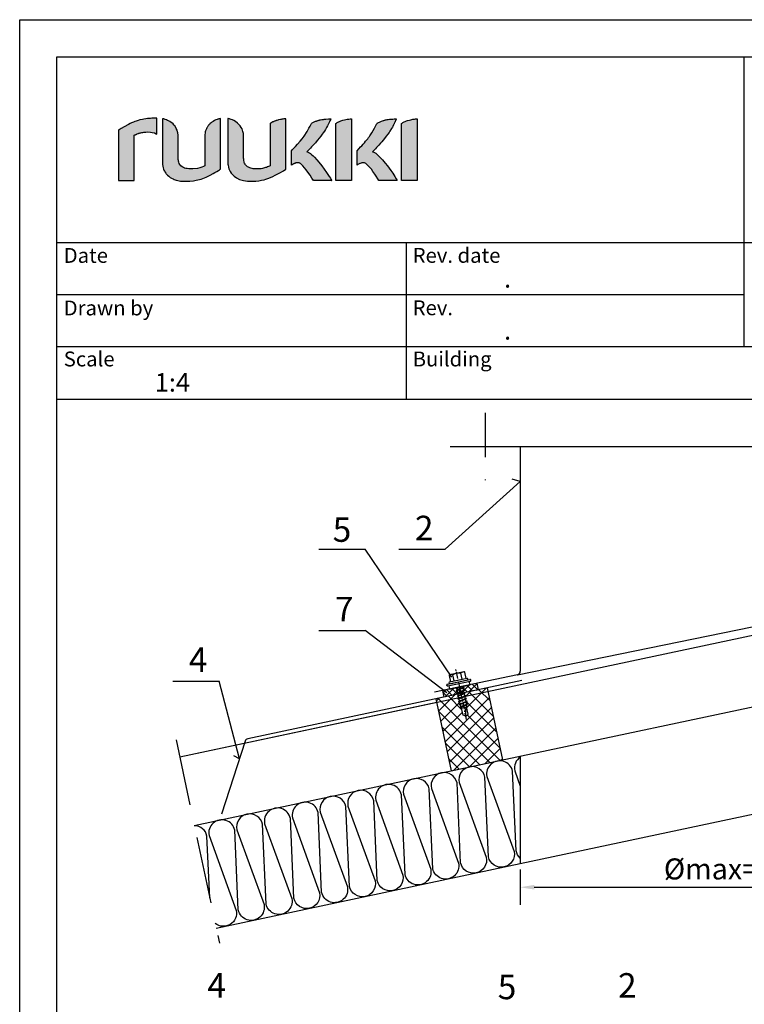
# Model space of a CAD drawing. Units: millimetres. Extents: x -4119 to 10143, y -10071 to -6178.
# Drawn here: x 3114 to 3321, y -9748 to -9467 of the extents above; entities that cross this region are included whole.
import ezdxf

# ---------------------------------------------------------------- set-up
doc = ezdxf.new("R2010")
doc.units = ezdxf.units.MM
for name, pattern in [('CENTER', [2, 1.25, -0.25, 0.25, -0.25]), ('HIDDEN', [9.525, 6.35, -3.175]), ('HIDDENX2', [19.05, 12.7, -6.35])]:
    doc.linetypes.add(name, pattern=pattern)
doc.layers.get('0').update_dxf_attribs({"color": 1})
for name, color, linetype in [('GR_018', 1, 'Continuous'), ('GR_025', 2, 'Continuous'), ('GR_035', 3, 'Continuous'), ('GR_05', 4, 'Continuous'), ('KRESKOWANIA', 1, 'Continuous'), ('KRESKOWANIE', 1, 'Continuous'), ('Ru_Opis', 3, 'Continuous'), ('Ru_Wymiary', 2, 'Continuous'), ('RUUKKI', 7, 'Continuous'), ('Table', 2, 'Continuous'), ('Text', 2, 'Continuous')]:
    doc.layers.add(name, color=color, linetype=linetype)
doc.styles.add('arial', font='arial.ttf')
doc.dimstyles.new('RYS_MECH$0', dxfattribs={"dimscale": 1.5, "dimtxt": 3, "dimasz": 2, "dimexe": 2.5, "dimexo": 2, "dimgap": 1, "dimtad": 1, "dimdec": 0, "dimzin": 0, "dimdsep": 46, "dimtxsty": 'arial', "dimcen": -3, "dimdle": 1.25, "dimclrd": 1, "dimclre": 1, "dimclrt": 2, "dimadec": 0, "dimazin": 0, "dimtfac": 0.75, "dimtdec": 0, "dimtix": 1, "dimtmove": 2, "dimatfit": 3, "dimfxl": 1, "dimtvp": 1.5, "dimtolj": 1, "dimtzin": 0, "dimarcsym": 0})
pattern_1 = [(225, (-166535.4427, -177570.4313), (1.767766953, -1.767766953), []), (315, (-166535.4427, -177570.4313), (1.767766953, 1.767766953), [])]

# ---------------------------------------------------------------- blocks, each defined once
blk = doc.blocks.new('ruukki_dwg')
at = {"layer": 'RUUKKI'}
for points in [[(-27.86, 99.69), (-27.86, 57.29), (-14.64, 57.29), (-14.64, 95.44), (-14.05, 95.75), (-13.74, 95.89), (-13.43, 96.02), (-13.11, 96.16), (-12.79, 96.3), (-12.46, 96.43), (-12.13, 96.56), (-11.47, 96.8), (-11.13, 96.91), (-10.78, 97.03), (-10.45, 97.12), (-10.11, 97.22), (-9.76, 97.31), (-9.07, 97.49), (-8.39, 97.65), (-7.38, 97.84), (-6.72, 97.94), (-5.78, 98.06), (-4.89, 98.13), (-3.33, 98.14), (-1.14, 98.03), (0.28, 97.85), (2.31, 97.33), (3.84, 96.65), (4.24, 96.4), (4.34, 96.37), (4.41, 96.37), (4.43, 96.4), (4.43, 109.63), (4.18, 109.65), (3.93, 109.68), (3.68, 109.69), (2.44, 109.7), (1.27, 109.7), (0.12, 109.66), (-0.98, 109.61), (-2.05, 109.54), (-3.59, 109.4), (-5.06, 109.23), (-6.47, 109.01), (-7.81, 108.76), (-9.91, 108.27), (-11.5, 107.81), (-13.03, 107.29), (-14.19, 106.88), (-15.38, 106.4), (-16.94, 105.74), (-18.06, 105.22), (-19.44, 104.5), (-23, 102.57), (-25.53, 101.12), (-26.55, 100.52), (-27.34, 100.03), (-27.6, 99.86), (-27.86, 99.69)], [(9.08, 109.3), (9.08, 72.24), (9.14, 70.79), (9.3, 69.42), (9.61, 68.12), (10, 66.88), (10.32, 66.1), (10.69, 65.36), (11.08, 64.63), (11.78, 63.63), (12.27, 62.99), (13.37, 61.81), (14.26, 61), (15.58, 60.05), (16.62, 59.41), (18.09, 58.67), (18.85, 58.34), (20.44, 57.78), (22.06, 57.33), (24.15, 56.94), (26.27, 56.74), (29.3, 56.73), (32.03, 56.87), (35.03, 57.2), (37.31, 57.58), (41.4, 58.63), (45.75, 60.25), (49.09, 61.87), (51.69, 63.26), (53.01, 64.01), (54.78, 65.06), (56.01, 65.84), (56.87, 66.4), (57.57, 66.87), (57.77, 67.02), (57.77, 88.24), (57.77, 109.45), (57.12, 109.3), (56.46, 109.13), (55.8, 108.92), (55.48, 108.82), (54.84, 108.59), (53.9, 108.23), (52.71, 107.66), (51.55, 107), (50.46, 106.27), (49.94, 105.88), (49.2, 105.25), (48.72, 104.8), (48.06, 104.1), (47.63, 103.59), (47.23, 103.08), (46.87, 102.54), (46.5, 101.99), (46.35, 101.69), (45.88, 100.81), (45.28, 99.22), (44.98, 98.2), (44.77, 97.15), (44.62, 96.04), (44.57, 95.28), (44.55, 94.5), (44.55, 69.78), (43.37, 69.2), (42.08, 68.66), (40.41, 68.1), (38.36, 67.57), (34.57, 67.09), (33.25, 67.09), (31.29, 67.18), (29.8, 67.38), (28.68, 67.61), (27.66, 67.9), (26.71, 68.28), (25.45, 69.01), (24.56, 69.77), (23.66, 70.86), (23.18, 71.72), (22.8, 72.68), (22.52, 73.74), (22.42, 74.31), (22.34, 74.92), (22.29, 75.56), (22.26, 76.22), (22.25, 76.56), (22.25, 94.31), (22.21, 95.48), (21.97, 97.32), (21.74, 98.36), (21.32, 99.68), (20.64, 101.21), (19.59, 102.9), (18.98, 103.66), (18.56, 104.15), (17.88, 104.86), (16.89, 105.7), (16.37, 106.1), (15.28, 106.84), (14.14, 107.5), (13.24, 107.93), (12.31, 108.33), (11.37, 108.67), (10.72, 108.88), (10.06, 109.06), (9.74, 109.14), (9.41, 109.22), (9.08, 109.3)], [(63.98, 109.45), (63.98, 72.24), (64, 71.25), (64.08, 70.32), (64.39, 68.54), (64.76, 67.29), (65.22, 66.1), (65.79, 64.99), (66.68, 63.63), (67.7, 62.38), (69.17, 61), (71.17, 59.62), (73.75, 58.34), (76.96, 57.33), (80.32, 56.8), (83.63, 56.71), (87.46, 56.91), (89.94, 57.2), (92.22, 57.58), (94.33, 58.06), (95.92, 58.51), (97.45, 59.01), (101.01, 60.4), (104.34, 62.04), (107.61, 63.82), (110.6, 65.65), (112.64, 67.02), (112.64, 109.16), (112.16, 109.15), (111.72, 109.14), (111.15, 109.09), (110.84, 109.06), (110.06, 108.95), (109.15, 108.82), (108.61, 108.71), (108.08, 108.61), (106.47, 108.24), (105.79, 108.07), (105.14, 107.89), (104.53, 107.7), (104.24, 107.61), (103.95, 107.51), (103.4, 107.31), (103.13, 107.21), (102.63, 107.02), (102.16, 106.81), (101.72, 106.6), (100.76, 106.11), (100.27, 105.82), (99.97, 105.63), (99.72, 105.47), (99.47, 105.31), (99.47, 69.78), (98.88, 69.47), (97.96, 69.06), (97.32, 68.79), (96.32, 68.42), (95.65, 68.19), (94.63, 67.91), (92.93, 67.5), (91.93, 67.33), (90.65, 67.16), (89.75, 67.09), (88.49, 67.09), (87.16, 67.12), (86.21, 67.18), (85.29, 67.28), (84.42, 67.42), (83.33, 67.67), (82.32, 67.99), (81.18, 68.49), (80.55, 68.86), (79.8, 69.43), (79.46, 69.74), (78.84, 70.45), (78.43, 71.05), (77.98, 71.91), (77.7, 72.64), (77.55, 73.16), (77.32, 74.28), (77.22, 75.19), (77.17, 76.19), (77.17, 76.52), (77.17, 94.5), (77.13, 95.28), (77.01, 96.78), (76.64, 98.55), (76.34, 99.55), (75.84, 100.81), (75.22, 101.99), (74.3, 103.34), (73.24, 104.56), (72.04, 105.67), (70.46, 106.83), (69.04, 107.66), (67.83, 108.23), (66.59, 108.71), (65.95, 108.92), (65.29, 109.13), (64.31, 109.38), (63.98, 109.45)], [(117.32, 82.4), (117.99, 83.05), (119.07, 84.21), (119.68, 84.87), (120.63, 85.93), (122.48, 87.96), (124.51, 90.31), (126.27, 92.5), (127.97, 94.73), (130.53, 98.66), (131.97, 101.22), (132.93, 103.04), (133.5, 104.2), (134.04, 105.31), (134.33, 105.5), (134.77, 105.77), (135.27, 106.05), (135.89, 106.38), (136.39, 106.6), (136.96, 106.84), (137.6, 107.1), (138.29, 107.36), (138.66, 107.48), (139.04, 107.61), (139.45, 107.73), (139.87, 107.86), (140.32, 107.99), (140.76, 108.11), (141.24, 108.22), (141.72, 108.33), (142.74, 108.53), (143.44, 108.65), (144.15, 108.75), (144.88, 108.84), (145.6, 108.91), (146.31, 108.97), (148.51, 109.11), (149.79, 109.15), (150.1, 109.16), (150.32, 109.16), (150.25, 108.96), (150.19, 108.76), (150, 108.28), (149.61, 107.39), (149.3, 106.72), (148.98, 106.01), (148.8, 105.65), (147.63, 103.38), (146.8, 101.94), (145.84, 100.33), (144.96, 98.95), (143.92, 97.45), (143.13, 96.35), (141.9, 94.7), (139.22, 91.27), (138.1, 89.9), (137.39, 89.07), (136.39, 87.92), (134.28, 85.63), (133.21, 84.53), (132.23, 83.54), (130.76, 82.13), (130.22, 81.61), (130.57, 81.52), (131.4, 81.2), (131.74, 81.04), (132.44, 80.62), (133.37, 79.95), (134.18, 79.27), (134.39, 79.07), (135.56, 77.98), (136.6, 76.92), (138.74, 74.64), (140.32, 72.82), (142.86, 69.66), (144.79, 67.05), (146.8, 64.23), (149.11, 60.78), (149.37, 60.36), (150.02, 59.28), (150.39, 58.63), (150.86, 57.79), (150.99, 57.54), (151.12, 57.29), (135.7, 57.29), (134.39, 59.45), (132.9, 61.81), (132, 63.18), (129.7, 66.45), (128.34, 68.18), (126.81, 69.85), (125.7, 70.95), (124.93, 71.62), (124.38, 71.94), (124.14, 72.04), (123.89, 72.13), (123.77, 72.17), (123.51, 72.22), (123.24, 72.26), (122.98, 72.29), (122.84, 72.29), (122.56, 72.29), (122.15, 72.27), (121.87, 72.26), (121.61, 72.22), (121.08, 72.12), (120.82, 72.05), (120.52, 71.96), (120.38, 71.91), (120.08, 71.8), (119.78, 71.67), (119.62, 71.6), (119.33, 71.46), (119.04, 71.32), (118.77, 71.17), (118.5, 71.03), (118.27, 70.89), (117.84, 70.64), (117.84, 70.64), (117.65, 70.53), (117.53, 70.46), (117.32, 70.32), (117.32, 82.4)], [(154.51, 105.31), (155.01, 105.63), (155.63, 106.01), (156.17, 106.3), (156.77, 106.6), (157.2, 106.81), (158.72, 107.42), (159.58, 107.7), (160.51, 107.99), (161.85, 108.33), (163.1, 108.61), (164.15, 108.8), (165.41, 108.98), (166.64, 109.09), (167.11, 109.12), (167.7, 109.16), (167.7, 57.29), (154.51, 57.29), (154.51, 105.31)], [(172.38, 82.4), (173.82, 83.89), (175.36, 85.57), (176.34, 86.65), (177.52, 87.96), (178.56, 89.14), (179.55, 90.31), (180.48, 91.43), (181.32, 92.5), (182.07, 93.47), (182.72, 94.33), (183.25, 95.05), (184.79, 97.35), (185.97, 99.31), (187.03, 101.22), (188.28, 103.62), (188.83, 104.75), (189.1, 105.31), (189.2, 105.39), (189.55, 105.62), (189.68, 105.7), (189.96, 105.86), (190.5, 106.15), (191.2, 106.49), (191.73, 106.72), (192.33, 106.97), (192.99, 107.23), (193.71, 107.48), (194.51, 107.73), (194.92, 107.86), (195.36, 107.99), (195.8, 108.11), (196.29, 108.22), (196.77, 108.33), (197.78, 108.53), (198.49, 108.65), (199.57, 108.8), (200.3, 108.88), (201.01, 108.94), (201.35, 108.97), (202.37, 109.04), (203.56, 109.11), (204.04, 109.13), (204.84, 109.15), (205.16, 109.16), (205.38, 109.16), (205.31, 108.96), (205.31, 108.96), (205.24, 108.76), (205.14, 108.52), (205.03, 108.28), (204.91, 107.99), (204.79, 107.71), (204.65, 107.39), (204.52, 107.07), (204.35, 106.72), (204.19, 106.38), (203.66, 105.28), (203.48, 104.91), (203.3, 104.53), (203.12, 104.15), (202.97, 103.9), (202.82, 103.65), (202.36, 102.82), (202.03, 102.23), (201.28, 100.98), (200, 98.95), (199.23, 97.82), (198.17, 96.35), (196.94, 94.7), (195.46, 92.76), (194.26, 91.27), (193.14, 89.9), (192.1, 88.68), (190.81, 87.21), (188.79, 85.08), (187.76, 84.04), (186.35, 82.64), (185.81, 82.13), (185.28, 81.61), (185.95, 81.42), (186.61, 81.12), (186.95, 80.95), (187.48, 80.62), (188.02, 80.24), (188.6, 79.78), (189.22, 79.27), (190.12, 78.44), (192.1, 76.46), (193.79, 74.64), (196.12, 71.91), (197.9, 69.66), (200.73, 65.82), (202.37, 63.46), (204.17, 60.78), (205.28, 58.94), (206.18, 57.29), (190.76, 57.29), (189.87, 58.75), (188.48, 60.98), (187.35, 62.71), (185.75, 65.06), (184.4, 66.89), (183.39, 68.18), (182.41, 69.3), (181.3, 70.42), (180.41, 71.25), (179.76, 71.77), (179.19, 72.04), (178.55, 72.22), (178.02, 72.29), (177.61, 72.29), (176.93, 72.26), (176.39, 72.17), (175.73, 72), (175.13, 71.8), (174.68, 71.6), (174.09, 71.32), (173.54, 71.03), (173.07, 70.75), (172.71, 70.53), (172.42, 70.35), (172.38, 70.32), (172.38, 82.4)], [(209.63, 105.31), (210.13, 105.63), (210.74, 106.01), (211.29, 106.3), (211.9, 106.6), (212.8, 107.02), (213.83, 107.42), (214.7, 107.7), (216.29, 108.16), (217.6, 108.47), (219.28, 108.8), (220.53, 108.98), (221.51, 109.07), (222.44, 109.13), (222.82, 109.16), (222.82, 57.29), (209.63, 57.29), (209.63, 105.31)]]:
    blk.add_lwpolyline(points, dxfattribs=at)
blk = doc.blocks.new('tabelka')
at = {"layer": 'Text'}
h = blk.add_hatch(color=256, dxfattribs=at)
h.paths.add_polyline_path([(66.48, 1350.65), (66.48, 1316.67), (77.08, 1316.67), (77.08, 1347.24), (77.55, 1347.49), (77.8, 1347.6), (78.05, 1347.71), (78.3, 1347.83), (78.56, 1347.94), (78.82, 1348.04), (79.09, 1348.14), (79.61, 1348.34), (79.89, 1348.43), (80.17, 1348.52), (80.44, 1348.59), (80.71, 1348.67), (80.98, 1348.75), (81.54, 1348.89), (82.09, 1349.02), (82.9, 1349.17), (83.42, 1349.25), (84.18, 1349.35), (84.89, 1349.4), (86.14, 1349.41), (87.9, 1349.32), (89.03, 1349.18), (90.66, 1348.76), (91.89, 1348.21), (92.21, 1348.02), (92.29, 1347.99), (92.34, 1347.99), (92.36, 1348.02), (92.36, 1358.62), (92.16, 1358.64), (91.96, 1358.66), (91.76, 1358.67), (90.76, 1358.67), (89.82, 1358.67), (88.91, 1358.65), (88.02, 1358.6), (87.16, 1358.55), (85.93, 1358.44), (84.75, 1358.3), (83.62, 1358.13), (82.55, 1357.92), (80.87, 1357.53), (79.59, 1357.16), (78.37, 1356.75), (77.44, 1356.41), (76.48, 1356.03), (75.24, 1355.5), (74.33, 1355.08), (73.23, 1354.51), (70.37, 1352.97), (68.35, 1351.8), (67.53, 1351.32), (66.9, 1350.93), (66.69, 1350.79)])
h.paths.add_polyline_path([(96.08, 1358.35), (96.08, 1328.65), (96.13, 1327.49), (96.26, 1326.39), (96.51, 1325.35), (96.82, 1324.36), (97.08, 1323.73), (97.37, 1323.14), (97.69, 1322.56), (98.25, 1321.75), (98.64, 1321.24), (99.52, 1320.3), (100.24, 1319.65), (101.29, 1318.89), (102.13, 1318.37), (103.31, 1317.78), (103.92, 1317.51), (105.19, 1317.06), (106.49, 1316.7), (108.16, 1316.39), (109.86, 1316.23), (112.29, 1316.23), (114.48, 1316.34), (116.88, 1316.6), (118.71, 1316.9), (121.99, 1317.75), (125.47, 1319.05), (128.15, 1320.34), (130.23, 1321.46), (131.29, 1322.06), (132.71, 1322.9), (133.7, 1323.53), (134.39, 1323.97), (134.94, 1324.35), (135.11, 1324.47), (135.11, 1341.47), (135.11, 1358.48), (134.58, 1358.35), (134.06, 1358.22), (133.53, 1358.05), (133.27, 1357.97), (132.76, 1357.79), (132.01, 1357.5), (131.05, 1357.04), (130.12, 1356.51), (129.25, 1355.93), (128.83, 1355.61), (128.24, 1355.11), (127.86, 1354.75), (127.32, 1354.18), (126.98, 1353.78), (126.66, 1353.37), (126.37, 1352.94), (126.08, 1352.49), (125.95, 1352.26), (125.58, 1351.55), (125.09, 1350.28), (124.86, 1349.46), (124.68, 1348.62), (124.57, 1347.73), (124.53, 1347.12), (124.51, 1346.5), (124.51, 1326.69), (123.57, 1326.21), (122.53, 1325.78), (121.19, 1325.33), (119.55, 1324.91), (116.51, 1324.52), (115.46, 1324.52), (113.89, 1324.6), (112.69, 1324.76), (111.79, 1324.94), (110.98, 1325.18), (110.21, 1325.48), (109.2, 1326.06), (108.49, 1326.67), (107.77, 1327.55), (107.39, 1328.24), (107.08, 1329.01), (106.86, 1329.86), (106.77, 1330.32), (106.71, 1330.8), (106.67, 1331.31), (106.65, 1331.85), (106.64, 1332.12), (106.64, 1346.34), (106.61, 1347.28), (106.42, 1348.75), (106.23, 1349.59), (105.89, 1350.64), (105.35, 1351.87), (104.51, 1353.23), (104.02, 1353.84), (103.68, 1354.23), (103.14, 1354.79), (102.35, 1355.47), (101.93, 1355.79), (101.06, 1356.39), (100.14, 1356.91), (99.42, 1357.26), (98.67, 1357.58), (97.92, 1357.85), (97.4, 1358.01), (96.87, 1358.16), (96.61, 1358.23), (96.35, 1358.29)])
h.paths.add_polyline_path([(140.08, 1358.48), (140.08, 1328.65), (140.1, 1327.86), (140.17, 1327.11), (140.42, 1325.69), (140.71, 1324.68), (141.08, 1323.73), (141.53, 1322.85), (142.24, 1321.75), (143.07, 1320.76), (144.24, 1319.65), (145.85, 1318.54), (147.92, 1317.51), (150.49, 1316.7), (153.18, 1316.28), (155.83, 1316.21), (158.9, 1316.37), (160.89, 1316.6), (162.71, 1316.9), (164.41, 1317.29), (165.68, 1317.65), (166.9, 1318.05), (169.76, 1319.16), (172.43, 1320.48), (175.05, 1321.91), (177.45, 1323.37), (179.08, 1324.47), (179.08, 1358.24), (178.7, 1358.24), (178.34, 1358.22), (177.89, 1358.19), (177.64, 1358.16), (177.02, 1358.08), (176.28, 1357.97), (175.85, 1357.88), (175.42, 1357.8), (174.13, 1357.51), (173.59, 1357.37), (173.07, 1357.23), (172.58, 1357.07), (172.35, 1357), (172.12, 1356.92), (171.68, 1356.76), (171.46, 1356.68), (171.06, 1356.53), (170.68, 1356.36), (170.32, 1356.19), (169.56, 1355.8), (169.17, 1355.57), (168.93, 1355.42), (168.72, 1355.29), (168.52, 1355.15), (168.52, 1326.69), (168.05, 1326.44), (167.31, 1326.1), (166.8, 1325.89), (166, 1325.59), (165.46, 1325.41), (164.64, 1325.18), (163.29, 1324.86), (162.48, 1324.72), (161.46, 1324.59), (160.74, 1324.52), (159.73, 1324.52), (158.66, 1324.55), (157.9, 1324.6), (157.16, 1324.68), (156.46, 1324.79), (155.59, 1324.99), (154.78, 1325.24), (153.87, 1325.65), (153.36, 1325.94), (152.76, 1326.4), (152.49, 1326.65), (151.99, 1327.22), (151.66, 1327.7), (151.3, 1328.39), (151.08, 1328.98), (150.96, 1329.39), (150.78, 1330.29), (150.69, 1331.02), (150.65, 1331.82), (150.65, 1332.09), (150.65, 1346.5), (150.62, 1347.12), (150.53, 1348.32), (150.23, 1349.74), (149.99, 1350.54), (149.59, 1351.55), (149.09, 1352.49), (148.35, 1353.57), (147.51, 1354.56), (146.55, 1355.44), (145.28, 1356.37), (144.14, 1357.04), (143.17, 1357.5), (142.17, 1357.88), (141.66, 1358.05), (141.14, 1358.22), (140.35, 1358.42)])
h.paths.add_polyline_path([(182.83, 1336.8), (183.37, 1337.32), (184.23, 1338.25), (184.72, 1338.78), (185.48, 1339.62), (186.96, 1341.25), (188.59, 1343.14), (190, 1344.89), (191.37, 1346.68), (193.42, 1349.83), (194.57, 1351.88), (195.34, 1353.34), (195.8, 1354.27), (196.23, 1355.15), (196.47, 1355.31), (196.81, 1355.53), (197.21, 1355.75), (197.71, 1356.01), (198.11, 1356.19), (198.57, 1356.39), (199.08, 1356.59), (199.64, 1356.8), (199.94, 1356.9), (200.23, 1357), (200.57, 1357.1), (200.9, 1357.2), (201.26, 1357.3), (201.62, 1357.4), (202, 1357.49), (202.38, 1357.58), (203.2, 1357.74), (203.76, 1357.83), (204.33, 1357.92), (204.92, 1357.99), (205.5, 1358.04), (206.07, 1358.09), (207.83, 1358.2), (208.85, 1358.24), (209.1, 1358.24), (209.28, 1358.24), (209.22, 1358.08), (209.17, 1357.92), (209.02, 1357.54), (208.71, 1356.82), (208.46, 1356.29), (208.2, 1355.72), (208.06, 1355.43), (207.12, 1353.61), (206.45, 1352.45), (205.69, 1351.16), (204.98, 1350.06), (204.15, 1348.86), (203.52, 1347.98), (202.53, 1346.66), (200.38, 1343.91), (199.49, 1342.81), (198.92, 1342.15), (198.11, 1341.22), (196.42, 1339.39), (195.57, 1338.5), (194.78, 1337.71), (193.6, 1336.58), (193.17, 1336.16), (193.45, 1336.09), (194.11, 1335.84), (194.39, 1335.7), (194.95, 1335.37), (195.69, 1334.83), (196.34, 1334.29), (196.51, 1334.13), (197.45, 1333.25), (198.28, 1332.41), (200, 1330.58), (201.27, 1329.12), (203.3, 1326.59), (204.85, 1324.5), (206.45, 1322.23), (208.31, 1319.47), (208.52, 1319.14), (209.04, 1318.27), (209.34, 1317.75), (209.71, 1317.07), (209.81, 1316.87), (209.92, 1316.67), (197.56, 1316.67), (196.51, 1318.4), (195.32, 1320.3), (194.6, 1321.39), (192.75, 1324.01), (191.66, 1325.4), (190.44, 1326.74), (189.55, 1327.62), (188.93, 1328.15), (188.49, 1328.42), (188.29, 1328.49), (188.1, 1328.56), (188, 1328.6), (187.79, 1328.64), (187.57, 1328.67), (187.36, 1328.69), (187.25, 1328.69), (187.03, 1328.69), (186.7, 1328.68), (186.48, 1328.67), (186.27, 1328.64), (185.84, 1328.56), (185.63, 1328.5), (185.4, 1328.43), (185.28, 1328.39), (185.04, 1328.3), (184.8, 1328.2), (184.68, 1328.14), (184.44, 1328.03), (184.21, 1327.92), (183.99, 1327.8), (183.78, 1327.68), (183.59, 1327.57), (183.25, 1327.37), (183.1, 1327.28), (183, 1327.23), (182.83, 1327.11)])
h.paths.add_polyline_path([(212.63, 1355.15), (213.03, 1355.42), (213.53, 1355.72), (213.96, 1355.95), (214.45, 1356.19), (214.79, 1356.36), (216.01, 1356.84), (216.7, 1357.07), (217.44, 1357.3), (218.52, 1357.58), (219.52, 1357.8), (220.36, 1357.95), (221.37, 1358.1), (222.36, 1358.19), (222.73, 1358.21), (223.2, 1358.24), (223.2, 1316.67), (212.63, 1316.67)])
h.paths.add_polyline_path([(226.96, 1336.8), (228.11, 1337.99), (229.35, 1339.34), (230.13, 1340.21), (231.08, 1341.25), (231.91, 1342.2), (232.71, 1343.14), (233.45, 1344.04), (234.12, 1344.89), (234.72, 1345.67), (235.24, 1346.36), (235.66, 1346.93), (236.9, 1348.78), (237.85, 1350.35), (238.7, 1351.88), (239.7, 1353.8), (240.14, 1354.71), (240.35, 1355.15), (240.44, 1355.22), (240.71, 1355.4), (240.82, 1355.47), (241.05, 1355.6), (241.48, 1355.83), (242.04, 1356.1), (242.47, 1356.29), (242.94, 1356.49), (243.47, 1356.7), (244.05, 1356.9), (244.69, 1357.1), (245.02, 1357.2), (245.37, 1357.3), (245.73, 1357.4), (246.12, 1357.49), (246.5, 1357.58), (247.31, 1357.74), (247.88, 1357.83), (248.75, 1357.95), (249.33, 1358.02), (249.9, 1358.06), (250.18, 1358.09), (250.99, 1358.15), (251.95, 1358.2), (252.33, 1358.22), (252.97, 1358.24), (253.22, 1358.24), (253.4, 1358.24), (253.35, 1358.08), (253.29, 1357.92), (253.21, 1357.73), (253.13, 1357.54), (253.03, 1357.31), (252.93, 1357.08), (252.82, 1356.82), (252.71, 1356.57), (252.58, 1356.29), (252.45, 1356.01), (252.02, 1355.13), (251.88, 1354.84), (251.73, 1354.53), (251.59, 1354.23), (251.47, 1354.03), (251.35, 1353.82), (250.99, 1353.16), (250.72, 1352.69), (250.12, 1351.68), (249.09, 1350.06), (248.47, 1349.16), (247.63, 1347.98), (246.64, 1346.66), (245.45, 1345.1), (244.5, 1343.91), (243.59, 1342.81), (242.76, 1341.83), (241.72, 1340.65), (240.1, 1338.95), (239.28, 1338.11), (238.15, 1336.99), (237.72, 1336.58), (237.29, 1336.16), (237.83, 1336.01), (238.36, 1335.77), (238.64, 1335.63), (239.06, 1335.37), (239.49, 1335.07), (239.96, 1334.7), (240.45, 1334.29), (241.17, 1333.63), (242.76, 1332.04), (244.11, 1330.58), (245.98, 1328.39), (247.4, 1326.59), (249.68, 1323.51), (250.99, 1321.62), (252.43, 1319.47), (253.32, 1318), (254.04, 1316.67), (241.68, 1316.67), (240.98, 1317.85), (239.86, 1319.63), (238.95, 1321.02), (237.67, 1322.9), (236.59, 1324.37), (235.78, 1325.4), (234.99, 1326.3), (234.11, 1327.2), (233.39, 1327.86), (232.87, 1328.28), (232.42, 1328.49), (231.9, 1328.64), (231.47, 1328.69), (231.15, 1328.69), (230.6, 1328.67), (230.17, 1328.6), (229.64, 1328.47), (229.16, 1328.3), (228.8, 1328.14), (228.33, 1327.92), (227.89, 1327.68), (227.51, 1327.46), (227.22, 1327.28), (226.99, 1327.14), (226.96, 1327.11)])
h.paths.add_polyline_path([(256.81, 1355.15), (257.21, 1355.42), (257.7, 1355.72), (258.14, 1355.95), (258.63, 1356.19), (259.35, 1356.53), (260.18, 1356.84), (260.87, 1357.07), (262.14, 1357.44), (263.2, 1357.69), (264.54, 1357.95), (265.55, 1358.1), (266.33, 1358.17), (267.08, 1358.22), (267.38, 1358.24), (267.38, 1316.67), (256.81, 1316.67)])
at = {"layer": 'Table'}
for p, q in [((25, 1275), (730, 1275)), ((260, 1275), (260, 1169.61)), ((487.5, 1205), (487.5, 1275)), ((25, 1240), (487.5, 1240)), ((25, 1205), (730, 1205)), ((25, 1169.61), (965, 1169.61))]:
    blk.add_line(p, q, dxfattribs=at)
for points in [[(990, 0), (0, 0), (0, 1425), (990, 1425)], [(965, 25), (25, 25), (25, 1400), (965, 1400)]]:
    blk.add_lwpolyline(points, close=True, dxfattribs=at)
blk.add_lwpolyline([(487.5, 1275), (487.5, 1400)], dxfattribs=at)
at = {"layer": 'Text', "ltscale": 70, "xscale": 0.8014151700014978, "yscale": 0.8014151700015191, "zscale": 0.8014151700015191}
blk.add_blockref('ruukki_dwg', (88.81, 1270.76), dxfattribs=at)
blk = doc.blocks.new('Ł03A')
at = {"layer": 'GR_018', "linetype": 'Continuous', "ltscale": 3}
for p, q in [((-2.31, 4), (-2.31, 7.64)), ((2.31, 4), (2.31, 7.64)), ((-7, 2.4), (-7, 2.6)), ((-6.6, 3), (6.6, 3)), ((-6.6, 2), (6.6, 2)), ((-5.5, 3.4), (-5.5, 3.6)), ((-5.1, 4), (5.1, 4)), ((-5.1, 3), (5.1, 3)), ((-1.8, -1.23), (-1.8, 0)), ((1.8, -0.61), (1.8, 0)), ((5.5, 3.4), (5.5, 3.6)), ((7, 2.4), (7, 2.6)), ((-2.4, -1.51), (2.4, -0.66)), ((-2.4, -1.51), (-1.8, -1.23)), ((-2.4, -1.51), (-1.8, -1.56)), ((-2.4, -3.15), (2.4, -2.31)), ((-2.4, -3.15), (-1.8, -2.87)), ((-2.4, -3.15), (-1.8, -3.2)), ((-2.4, -4.79), (2.4, -3.95)), ((-2.4, -4.79), (-1.8, -4.51)), ((-2.4, -4.79), (-1.8, -4.85)), ((-2.4, -6.44), (2.4, -5.59)), ((-1.8, -1.23), (1.8, -0.61)), ((-1.8, -1.56), (1.8, -0.94)), ((-1.8, -2.87), (-1.8, -1.56)), ((-1.8, -2.87), (1.8, -2.25)), ((-1.8, -3.2), (1.8, -2.59)), ((-1.8, -4.51), (-1.8, -3.2)), ((-1.8, -4.51), (1.8, -3.9)), ((-1.8, -4.85), (1.8, -4.23)), ((-1.8, -6.16), (-1.8, -4.85)), ((-1.8, -6.16), (1.8, -5.54)), ((2.4, -0.66), (1.8, -0.61)), ((2.4, -0.66), (1.8, -0.94)), ((1.8, -2.25), (1.8, -0.94)), ((2.4, -2.31), (1.8, -2.25)), ((2.4, -2.31), (1.8, -2.59)), ((1.8, -3.9), (1.8, -2.59)), ((2.4, -3.95), (1.8, -3.9)), ((2.4, -3.95), (1.8, -4.23)), ((1.8, -5.54), (1.8, -4.23)), ((2.4, -5.59), (1.8, -5.54)), ((2.4, -5.59), (1.8, -5.87)), ((-2.4, -6.44), (-1.8, -6.16)), ((-2.4, -6.44), (-1.8, -6.49)), ((-2.4, -8.08), (2.4, -7.23)), ((-2.4, -8.08), (-1.8, -7.8)), ((-2.4, -8.08), (-1.8, -8.13)), ((-2.4, -9.72), (2.4, -8.87)), ((-2.4, -9.72), (-1.8, -9.44)), ((-2.4, -9.72), (-1.8, -9.77)), ((-2.16, -11.32), (2.26, -10.54)), ((-2.16, -11.32), (-1.71, -11.11)), ((-1.8, -6.49), (1.8, -5.87)), ((-1.8, -7.8), (-1.8, -6.49)), ((-1.8, -7.8), (1.8, -7.18)), ((-1.8, -8.13), (1.8, -7.51)), ((-1.8, -9.44), (-1.8, -8.13)), ((-1.8, -9.44), (1.8, -8.82)), ((-1.8, -9.77), (1.8, -9.15)), ((-1.8, -10.05), (-1.8, -9.77)), ((-1.71, -11.1), (1.78, -10.5)), ((-1.67, -11.36), (1.76, -10.77)), ((2.26, -10.54), (1.76, -10.77)), ((2.26, -10.54), (1.78, -10.5)), ((1.8, -7.18), (1.8, -5.87)), ((2.4, -7.23), (1.8, -7.18)), ((2.4, -7.23), (1.8, -7.51)), ((1.8, -8.82), (1.8, -7.51)), ((2.4, -8.87), (1.8, -8.82)), ((2.4, -8.87), (1.8, -9.15)), ((1.8, -10.05), (1.8, -9.15)), ((-2.16, -11.32), (-1.67, -11.36)), ((-1.5, -12), (1.5, -12)), ((0, -17), (-1.5, -16.13)), ((0, -17), (1.5, -16.13))]:
    blk.add_line(p, q, dxfattribs=at)
at = {"layer": 'GR_018', "linetype": 'CENTER', "ltscale": 3}
blk.add_line((0, -18.99), (0, 11), dxfattribs=at)
at = {"layer": 'GR_018', "ltscale": 3}
for p, q in [((-1.5, -16.13), (-1.5, -12)), ((1.5, -16.13), (1.5, -12))]:
    blk.add_line(p, q, dxfattribs=at)
at = {"layer": 'GR_018', "linetype": 'Continuous', "ltscale": 3}
blk.add_lwpolyline([(4.62, 4), (4.62, 7.6, 0.414214), (4.22, 8), (-4.22, 8, 0.414214), (-4.62, 7.6), (-4.62, 4)], format="xyb", dxfattribs=at)
blk.add_lwpolyline([(-6, 2), (-6, 0), (6, 0), (6, 2)], dxfattribs=at)
for centre, radius, start, end in [((-3.46, 5.99), 2.01, 55.0561, 124.9439), ((0, 0.48), 7.52, 72.1138, 107.8785), ((3.46, 5.99), 2.01, 55.0561, 124.9439), ((-6.6, 2.6), 0.4, 90, 180), ((-6.6, 2.4), 0.4, 180, 270), ((-5.1, 3.6), 0.4, 90, 180), ((-5.1, 3.4), 0.4, 180, 270), ((5.1, 3.6), 0.4, 0, 90), ((5.1, 3.4), 0.4, 270, 0), ((6.6, 2.6), 0.4, 0, 90), ((6.6, 2.4), 0.4, 270, 0), ((4.7, -10.05), 6.5, 180, 197.4688), ((-4.7, -10.05), 6.5, 342.5312, 0), ((12.47, -17), 12.47, 156.3655, 180)]:
    blk.add_arc(centre, radius, start, end, dxfattribs=at)
blk = doc.blocks.new('*X1123')
at = {"color": 0}
for p, q in [((3289.11, -532.8), (3294.05, -527.86)), ((3296.1, -531.31), (3292.9, -528.11)), ((3296.73, -528.4), (3295.81, -527.49)), ((3296.67, -528.78), (3296.96, -528.49)), ((3296.85, -528.53), (3296.73, -528.4)), ((3296.98, -528.65), (3296.85, -528.53)), ((3296.96, -528.49), (3297.26, -528.19)), ((3297.26, -528.19), (3297.58, -527.86)), ((3297.58, -527.86), (3298.54, -526.91)), ((3299.25, -527.39), (3298.73, -526.87)), ((3299.37, -527.51), (3299.25, -527.39)), ((3299.48, -527.62), (3299.37, -527.51)), ((3301.93, -530.08), (3299.48, -527.62)), ((3300.06, -528.92), (3303.03, -525.95)), ((3304.85, -529.46), (3301.64, -526.25)), ((3302.58, -529.94), (3307.25, -525.26)), ((3307.77, -528.84), (3304.56, -525.63)), ((3307.07, -528.98), (3307.87, -528.18)), ((3290.27, -532.55), (3287.84, -530.12)), ((3287.91, -530.46), (3289.56, -528.82)), ((3293.19, -531.93), (3289.98, -528.73)), ((3293.6, -531.85), (3296.07, -529.38)), ((3296.07, -529.38), (3296.67, -528.78)), ((3297.96, -529.64), (3296.98, -528.65)), ((3297.97, -529.65), (3297.96, -529.64)), ((3298.1, -529.77), (3297.97, -529.65)), ((3298.09, -530.89), (3298.2, -530.78)), ((3298.22, -529.9), (3298.1, -529.77)), ((3298.2, -530.78), (3299.65, -529.33)), ((3299.02, -530.7), (3298.22, -529.9)), ((3299.65, -529.33), (3299.96, -529.02)), ((3299.96, -529.02), (3300.06, -528.92))]:
    blk.add_line(p, q, dxfattribs=at)
blk = doc.blocks.new('*D4046')
at = {"layer": 'DEFPOINTS', "color": 0}
for p in [(3379.64, -9679.54), (3257.16, -9705.57), (3379.64, -9714.68)]:
    blk.add_point(p, dxfattribs=at)
at = {"layer": 'Ru_Wymiary', "color": 1, "lineweight": -2}
for p, q in [((3379.64, -9683.54), (3379.64, -9719.68)), ((3257.16, -9709.57), (3257.16, -9719.68)), ((3261.16, -9714.68), (3375.64, -9714.68))]:
    blk.add_line(p, q, dxfattribs=at)
at = {"layer": 'Ru_Wymiary', "color": 1}
for points in [[(3261.16, -9714.01), (3261.16, -9715.34), (3257.16, -9714.68)], [(3375.64, -9715.34), (3375.64, -9714.01), (3379.64, -9714.68)]]:
    blk.add_solid(points, dxfattribs=at)
at = {"layer": 'Ru_Wymiary', "color": 2, "insert": (3318.4, -9709.45), "char_height": 6, "attachment_point": 5, "style": 'arial'}
blk.add_mtext('\\A1;%%cmax=250 ', dxfattribs=at)
blk = doc.blocks.new('*D4600')
at = {"layer": 'DEFPOINTS', "color": 0}
for p in [(3379.64, -9679.54), (3257.16, -9705.57), (3379.64, -9714.68)]:
    blk.add_point(p, dxfattribs=at)
at = {"layer": 'Ru_Wymiary', "color": 1, "lineweight": -2}
for p, q in [((3379.64, -9683.54), (3379.64, -9719.68)), ((3257.16, -9709.57), (3257.16, -9719.68)), ((3261.16, -9714.68), (3375.64, -9714.68))]:
    blk.add_line(p, q, dxfattribs=at)
at = {"layer": 'Ru_Wymiary', "color": 1}
for points in [[(3261.16, -9714.01), (3261.16, -9715.34), (3257.16, -9714.68)], [(3375.64, -9715.34), (3375.64, -9714.01), (3379.64, -9714.68)]]:
    blk.add_solid(points, dxfattribs=at)
at = {"layer": 'Ru_Wymiary', "color": 2, "insert": (3318.4, -9709.45), "char_height": 6, "attachment_point": 5, "style": 'arial'}
blk.add_mtext('\\A1;%%cmax=250 ', dxfattribs=at)

msp = doc.modelspace()

# ---------------------------------------------------------------- hatches: boundary and pattern name
at = {"layer": 'GR_025'}
h = msp.add_hatch(dxfattribs=at)
h.set_pattern_fill('ANSI37', color=1, scale=20, angle=180, style=0)
h.set_pattern_definition(pattern_1)
h.paths.add_polyline_path([(3241.6432, -9665.80245), (3240.81956, -9665.53484), (3240.38981, -9663.51302, -0.025383995), (3240.24224, -9663.21782), (3239.99771, -9663.24785), (3240.19349, -9663.10031, -0.041087142), (3240.0401, -9662.58921), (3240.01145, -9662.45445), (3239.71255, -9662.49115), (3239.97691, -9662.29194), (3239.84078, -9661.6515), (3239.54188, -9661.6882), (3239.80624, -9661.48899), (3239.67011, -9660.84855), (3239.37121, -9660.88525), (3239.63557, -9660.68604), (3239.49944, -9660.0456), (3239.20053, -9660.0823), (3239.46489, -9659.88309), (3239.39101, -9659.5355), (3233.10295, -9660.87207), (3237.4691, -9681.41317), (3252.14131, -9678.2945), (3247.77516, -9657.7534), (3241.59627, -9659.06676), (3241.19574, -9659.36858), (3241.33187, -9660.00902), (3241.63078, -9659.97232), (3241.36642, -9660.17153), (3241.50255, -9660.81197), (3241.80145, -9660.77527), (3241.53709, -9660.97448), (3241.67322, -9661.61493), (3241.97212, -9661.57823), (3241.70776, -9661.77743), (3241.80076, -9662.21497, -0.01736759), (3241.84002, -9662.43741), (3242.07505, -9662.40855), (3241.85627, -9662.57341, -0.048365012), (3241.85703, -9663.20115), (3242.28678, -9665.22297)])
h.paths.add_polyline_path([(3408.64493, -9645.02863), (3404.48669, -9625.46567), (3397.86321, -9626.87354), (3397.90813, -9627.0849), (3398.20703, -9627.0482), (3397.94267, -9627.24741), (3398.0788, -9627.88785), (3398.37771, -9627.85115), (3398.11335, -9628.05036), (3398.20635, -9628.48789, -0.01736759), (3398.24561, -9628.71033), (3398.48063, -9628.68148), (3398.26186, -9628.84633, -0.048365012), (3398.26262, -9629.47408), (3398.69237, -9631.4959), (3398.04878, -9632.07538), (3397.22515, -9631.80776), (3396.79539, -9629.78595, -0.025383995), (3396.64783, -9629.49075), (3396.40329, -9629.52077), (3396.59908, -9629.37324, -0.041087142), (3396.44568, -9628.86213), (3396.41704, -9628.72738), (3396.11814, -9628.76408), (3396.3825, -9628.56487), (3396.24637, -9627.92443), (3395.94746, -9627.96113), (3396.21182, -9627.76192), (3396.10254, -9627.24778), (3389.81448, -9628.58435), (3393.97271, -9648.1473)])
h = msp.add_hatch(dxfattribs=at)
h.set_pattern_fill('ANSI37', color=1, scale=20, angle=180, style=0)
h.set_pattern_definition(pattern_1)
h.paths.add_polyline_path([(3241.6432, -9665.80245), (3240.81956, -9665.53484), (3240.38981, -9663.51302, -0.025383995), (3240.24224, -9663.21782), (3239.99771, -9663.24785), (3240.19349, -9663.10031, -0.041087142), (3240.0401, -9662.58921), (3240.01145, -9662.45445), (3239.71255, -9662.49115), (3239.97691, -9662.29194), (3239.84078, -9661.6515), (3239.54188, -9661.6882), (3239.80624, -9661.48899), (3239.67011, -9660.84855), (3239.37121, -9660.88525), (3239.63557, -9660.68604), (3239.49944, -9660.0456), (3239.20053, -9660.0823), (3239.46489, -9659.88309), (3239.39101, -9659.5355), (3233.10295, -9660.87207), (3237.4691, -9681.41317), (3252.14131, -9678.2945), (3247.77516, -9657.7534), (3241.59627, -9659.06676), (3241.19574, -9659.36858), (3241.33187, -9660.00902), (3241.63078, -9659.97232), (3241.36642, -9660.17153), (3241.50255, -9660.81197), (3241.80145, -9660.77527), (3241.53709, -9660.97448), (3241.67322, -9661.61493), (3241.97212, -9661.57823), (3241.70776, -9661.77743), (3241.80076, -9662.21497, -0.01736759), (3241.84002, -9662.43741), (3242.07505, -9662.40855), (3241.85627, -9662.57341, -0.048365012), (3241.85703, -9663.20115), (3242.28678, -9665.22297)])
h.paths.add_polyline_path([(3408.64493, -9645.02863), (3404.48669, -9625.46567), (3397.86321, -9626.87354), (3397.90813, -9627.0849), (3398.20703, -9627.0482), (3397.94267, -9627.24741), (3398.0788, -9627.88785), (3398.37771, -9627.85115), (3398.11335, -9628.05036), (3398.20635, -9628.48789, -0.01736759), (3398.24561, -9628.71033), (3398.48063, -9628.68148), (3398.26186, -9628.84633, -0.048365012), (3398.26262, -9629.47408), (3398.69237, -9631.4959), (3398.04878, -9632.07538), (3397.22515, -9631.80776), (3396.79539, -9629.78595, -0.025383995), (3396.64783, -9629.49075), (3396.40329, -9629.52077), (3396.59908, -9629.37324, -0.041087142), (3396.44568, -9628.86213), (3396.41704, -9628.72738), (3396.11814, -9628.76408), (3396.3825, -9628.56487), (3396.24637, -9627.92443), (3395.94746, -9627.96113), (3396.21182, -9627.76192), (3396.10254, -9627.24778), (3389.81448, -9628.58435), (3393.97271, -9648.1473)])

# ---------------------------------------------------------------- linework, layer by layer
at = {"layer": 'GR_018', "linetype": 'HIDDENX2'}
msp.add_line((3247.16125, -9579.21279), (3247.16125, -9598.4154), dxfattribs=at)
msp.add_line((3247.16125, -9579.21279), (3247.16125, -9598.4154), dxfattribs=at)
at = {"layer": 'GR_018', "linetype": 'Continuous'}
for p, q in [((3257.16125, -9588.8141), (3379.63761, -9588.8141)), ((3257.16125, -9588.8141), (3379.63761, -9588.8141)), ((3256.36916, -9653.98246), (3380.84552, -9628.54653)), ((3256.36916, -9653.98246), (3380.84552, -9628.54653)), ((3244.76669, -9656.44864), (3245.16208, -9658.30882)), ((3244.76669, -9656.44864), (3245.16208, -9658.30882)), ((3234.98521, -9658.52776), (3235.38061, -9660.38794)), ((3234.98521, -9658.52776), (3235.38061, -9660.38794)), ((3257.16125, -9677.22748), (3257.16125, -9707.89769)), ((3257.16125, -9677.22748), (3257.16125, -9707.89769)), ((3257.16125, -9707.89769), (3379.63761, -9681.86454)), ((3257.16125, -9707.89769), (3379.63761, -9681.86454))]:
    msp.add_line(p, q, dxfattribs=at)
at = {"layer": 'GR_018', "linetype": 'HIDDEN', "ltscale": 3}
msp.add_line((3158.92243, -9672.55027), (3171.27995, -9730.68781), dxfattribs=at)
msp.add_line((3158.92243, -9672.55027), (3171.27995, -9730.68781), dxfattribs=at)
at = {"layer": 'GR_018', "linetype": 'Continuous'}
msp.add_lwpolyline([(3237.4691, -9681.41317), (3252.14131, -9678.2945), (3247.77516, -9657.7534), (3233.10295, -9660.87207)], close=True, dxfattribs=at)
msp.add_lwpolyline([(3237.4691, -9681.41317), (3252.14131, -9678.2945), (3247.77516, -9657.7534), (3233.10295, -9660.87207)], close=True, dxfattribs=at)
at = {"layer": 'GR_035', "color": 2, "ltscale": 100}
for q in [(3477.85996, -9609.8697), (3477.85996, -9609.8697), (3233.31086, -9661.85022), (3233.31086, -9661.85022)]:
    msp.add_line((3159.96199, -9677.441), q, dxfattribs=at)
at = {"layer": 'GR_035', "linetype": 'Continuous'}
for p, q in [((3261.93499, -9676.21279), (3384.20344, -9650.22383)), ((3261.93499, -9676.21279), (3384.20344, -9650.22383)), ((3164.12023, -9697.00396), (3261.93499, -9676.21279)), ((3164.12023, -9697.00396), (3261.93499, -9676.21279))]:
    msp.add_line(p, q, dxfattribs=at)
at = {"layer": 'GR_035', "ltscale": 100}
msp.add_line((3170.35758, -9726.34838), (3257.16125, -9707.89769), dxfattribs=at)
msp.add_line((3170.35758, -9726.34838), (3257.16125, -9707.89769), dxfattribs=at)
at = {"layer": 'GR_05', "linetype": 'Continuous'}
for p, q in [((3237.16125, -9588.8141), (3257.16125, -9588.8141)), ((3237.16125, -9588.8141), (3257.16125, -9588.8141)), ((3257.16125, -9588.8141), (3257.16125, -9653.00431)), ((3257.16125, -9588.8141), (3257.16125, -9653.00431)), ((3256.36916, -9653.98246), (3232.70756, -9659.01189)), ((3256.36916, -9653.98246), (3232.70756, -9659.01189))]:
    msp.add_line(p, q, dxfattribs=at)
msp.add_lwpolyline([(3257.56884, -9655.67169), (3179.39269, -9672.28854, 0.267949192), (3178.64955, -9672.95767), (3171.87508, -9693.80735)], format="xyb", dxfattribs=at)
msp.add_lwpolyline([(3257.56884, -9655.67169), (3179.39269, -9672.28854, 0.267949192), (3178.64955, -9672.95767), (3171.87508, -9693.80735)], format="xyb", dxfattribs=at)
msp.add_arc((3256.16125, -9653.00431), 1, 282, 0, dxfattribs=at)
msp.add_arc((3256.16125, -9653.00431), 1, 282, 0, dxfattribs=at)
at = {"layer": 'KRESKOWANIE', "color": 1, "linetype": 'Continuous'}
for points in [[(3257.16125, -9706.33858, -0.16014315), (3255.98325, -9704.31431), (3254.97329, -9681.52632, 1), (3247.63719, -9683.08565), (3255.3888, -9704.44066, -1), (3248.05269, -9706), (3247.04273, -9683.21201, 1), (3239.70662, -9684.77135), (3247.45824, -9706.12636, -1), (3240.12213, -9707.68569), (3239.11217, -9684.8977, 1), (3231.77606, -9686.45704), (3239.52767, -9707.81205, -1), (3232.19157, -9709.37139), (3231.18161, -9686.5834, 1), (3223.8455, -9688.14273), (3231.59711, -9709.49774, -1), (3224.26101, -9711.05708), (3223.25105, -9688.26909, 1), (3215.91494, -9689.82843), (3223.66655, -9711.18343, -1), (3216.33044, -9712.74277), (3215.32048, -9689.95478, 1), (3207.98438, -9691.51412), (3215.73599, -9712.86913, -1), (3208.39988, -9714.42847), (3207.38992, -9691.64048, 1), (3200.05381, -9693.19981), (3207.80543, -9714.55482, -1), (3200.46932, -9716.11416), (3199.45936, -9693.32617, 1), (3192.12325, -9694.88551), (3199.87486, -9716.24051, -1), (3192.53876, -9717.79985), (3191.5288, -9695.01186, 1), (3184.19269, -9696.5712), (3191.9443, -9717.92621, -1), (3184.60819, -9719.48554), (3183.59824, -9696.69755, 1), (3176.26213, -9698.25689), (3184.01374, -9719.6119, -1), (3176.67763, -9721.17124), (3175.66767, -9698.38325, 1), (3168.33157, -9699.94259), (3176.08318, -9721.29759, -0.704564531), (3170.07206, -9725.00516, -0.704564531)], [(3257.16125, -9706.33858, -0.16014315), (3255.98325, -9704.31431), (3254.97329, -9681.52632, 1), (3247.63719, -9683.08565), (3255.3888, -9704.44066, -1), (3248.05269, -9706), (3247.04273, -9683.21201, 1), (3239.70662, -9684.77135), (3247.45824, -9706.12636, -1), (3240.12213, -9707.68569), (3239.11217, -9684.8977, 1), (3231.77606, -9686.45704), (3239.52767, -9707.81205, -1), (3232.19157, -9709.37139), (3231.18161, -9686.5834, 1), (3223.8455, -9688.14273), (3231.59711, -9709.49774, -1), (3224.26101, -9711.05708), (3223.25105, -9688.26909, 1), (3215.91494, -9689.82843), (3223.66655, -9711.18343, -1), (3216.33044, -9712.74277), (3215.32048, -9689.95478, 1), (3207.98438, -9691.51412), (3215.73599, -9712.86913, -1), (3208.39988, -9714.42847), (3207.38992, -9691.64048, 1), (3200.05381, -9693.19981), (3207.80543, -9714.55482, -1), (3200.46932, -9716.11416), (3199.45936, -9693.32617, 1), (3192.12325, -9694.88551), (3199.87486, -9716.24051, -1), (3192.53876, -9717.79985), (3191.5288, -9695.01186, 1), (3184.19269, -9696.5712), (3191.9443, -9717.92621, -1), (3184.60819, -9719.48554), (3183.59824, -9696.69755, 1), (3176.26213, -9698.25689), (3184.01374, -9719.6119, -1), (3176.67763, -9721.17124), (3175.66767, -9698.38325, 1), (3168.33157, -9699.94259), (3176.08318, -9721.29759, -0.704564531), (3170.07206, -9725.00516, -0.704564531)], [(3257.16125, -9677.4964, 0.307698127), (3255.56775, -9681.39996), (3257.16125, -9685.78991)], [(3257.16125, -9677.4964, 0.307698127), (3255.56775, -9681.39996), (3257.16125, -9685.78991)], [(3168.51831, -9717.69531), (3167.73711, -9700.06894, 0.348767913), (3164.14049, -9697.09929)], [(3168.51831, -9717.69531), (3167.73711, -9700.06894, 0.348767913), (3164.14049, -9697.09929)]]:
    msp.add_lwpolyline(points, format="xyb", dxfattribs=at)
at = {"layer": 'Ru_Opis', "color": 1, "ltscale": 100}
for p, q in [((3257.16125, -9598.85418), (3254.84272, -9598.13954)), ((3257.16125, -9598.85418), (3254.84272, -9598.13954)), ((3177.02356, -9677.96193), (3175.44066, -9677.1718)), ((3177.02356, -9677.96193), (3175.44066, -9677.1718))]:
    msp.add_line(p, q, dxfattribs=at)
at = {"layer": 'Ru_Opis', "color": 1}
for p, q in [((3257.16125, -9598.85418), (3235.69201, -9618.18121)), ((3257.16125, -9598.85418), (3235.69201, -9618.18121)), ((3199.65148, -9618.18369), (3212.85148, -9618.18369)), ((3199.65148, -9618.18369), (3212.85148, -9618.18369)), ((3237.59673, -9654.64849), (3212.85148, -9618.18369)), ((3237.59673, -9654.64849), (3212.85148, -9618.18369)), ((3222.49201, -9618.18369), (3235.69201, -9618.18369)), ((3222.49201, -9618.18369), (3235.69201, -9618.18369)), ((3199.65148, -9641.35102), (3212.85148, -9641.35102)), ((3199.65148, -9641.35102), (3212.85148, -9641.35102)), ((3236.18506, -9659.13413), (3212.85148, -9641.34831)), ((3236.18506, -9659.13413), (3212.85148, -9641.34831)), ((3157.96948, -9655.8012), (3171.16948, -9655.8012)), ((3157.96948, -9655.8012), (3171.16948, -9655.8012)), ((3177.02356, -9677.96193), (3171.16948, -9655.79848)), ((3177.02356, -9677.96193), (3171.16948, -9655.79848))]:
    msp.add_line(p, q, dxfattribs=at)

# ---------------------------------------------------------------- block references
at = {"layer": 'GR_018', "ltscale": 100, "xscale": 0.5, "yscale": 0.5, "zscale": 0.5}
msp.add_blockref('*X1123', (1591.16064, -9393.91616), dxfattribs=at)
msp.add_blockref('*X1123', (1591.16064, -9393.91616), dxfattribs=at)
at = {"layer": 'KRESKOWANIA', "xscale": 0.5000000000066661, "yscale": 0.5000000000066661, "zscale": 0.5000000000066661, "rotation": 11.99999999958749}
msp.add_blockref('Ł03A', (3239.87595, -9657.4882), dxfattribs=at)
msp.add_blockref('Ł03A', (3239.87595, -9657.4882), dxfattribs=at)
at = {"layer": 'Table', "xscale": 0.4242460952889204, "yscale": 0.4242460952889204, "zscale": 0.4242460952787928}
msp.add_blockref('tabelka', (3114.28263, -10071.49586), dxfattribs=at)
msp.add_blockref('tabelka', (3114.28263, -10071.49586), dxfattribs=at)

# ---------------------------------------------------------------- texts
at = {"color": 3, "char_height": 5.303076, "width": 45.0412531, "attachment_point": 1, "style": 'arial'}
for insert in [(3252.53507, -9538.15788), (3252.53507, -9538.15788), (3252.53507, -9553.00649), (3252.53507, -9553.00649)]:
    msp.add_mtext('{\\C2;.}', dxfattribs=dict(at, insert=insert))
at = {"layer": 'Ru_Opis', "color": 2, "style": 'arial'}
for s, p in [('5', (3203.61441, -9616.03393)), ('5', (3203.61441, -9616.03393)), ('2', (3227.08602, -9615.58707)), ('2', (3227.08602, -9615.58707)), ('7', (3204.24549, -9638.7544)), ('7', (3204.24549, -9638.7544)), ('4', (3162.56349, -9653.20457)), ('4', (3162.56349, -9653.20457)), ('4', (3167.85377, -9746.1974)), ('4', (3167.85377, -9746.1974)), ('2', (3285.0641, -9746.19745)), ('2', (3285.0641, -9746.19745)), ('5', (3250.73268, -9746.64381)), ('5', (3250.73268, -9746.64381))]:
    msp.add_text(s, height=7, dxfattribs=at).set_placement(p)
at = {"layer": 'Text', "color": 1, "style": 'arial'}
for s, p in [('Date', (3126.84788, -9536.37714)), ('Date', (3126.84788, -9536.37714)), ('Rev. date', (3226.44974, -9536.36895)), ('Rev. date', (3226.44974, -9536.36895)), ('Drawn by', (3126.84788, -9551.38164)), ('Drawn by', (3126.84788, -9551.38164)), ('Rev.', (3226.44974, -9551.32976)), ('Rev.', (3226.44974, -9551.32976)), ('Scale', (3126.84788, -9565.954)), ('Scale', (3126.84788, -9565.954)), ('Building', (3226.44974, -9565.95141)), ('Building', (3226.44974, -9565.95141))]:
    msp.add_text(s, height=4.242461, dxfattribs=at).set_placement(p)
at = {"layer": 'Text', "insert": (3152.83723, -9567.85511), "char_height": 5.3030762, "width": 44.5003851, "attachment_point": 1, "style": 'arial'}
msp.add_mtext('1:{\\fArial|b0|i0|c238|p34;4}', dxfattribs=at)
msp.add_mtext('1:{\\fArial|b0|i0|c238|p34;4}', dxfattribs=at)

# ---------------------------------------------------------------- dimensions: what is measured, and where the dimension line sits
at = {"layer": 'Ru_Wymiary'}
for picture in ['*D4046', '*D4600']:
    dim = msp.add_linear_dim(base=(3379.63761, -9714.67596), p1=(3257.16125, -9705.57009), p2=(3379.63761, -9679.53694), text='%%cmax=250 ', dimstyle='RYS_MECH$0', override={"dimscale": 2, "dimdec": 4, "dimzin": 12, "dimazin": 3, "dimtdec": 4}, dxfattribs=at)
    dim.commit()
    dim.dimension.update_dxf_attribs({"geometry": picture, "text_midpoint": (3318.39943, -9709.44796)})

doc.saveas('drawing.dxf')
